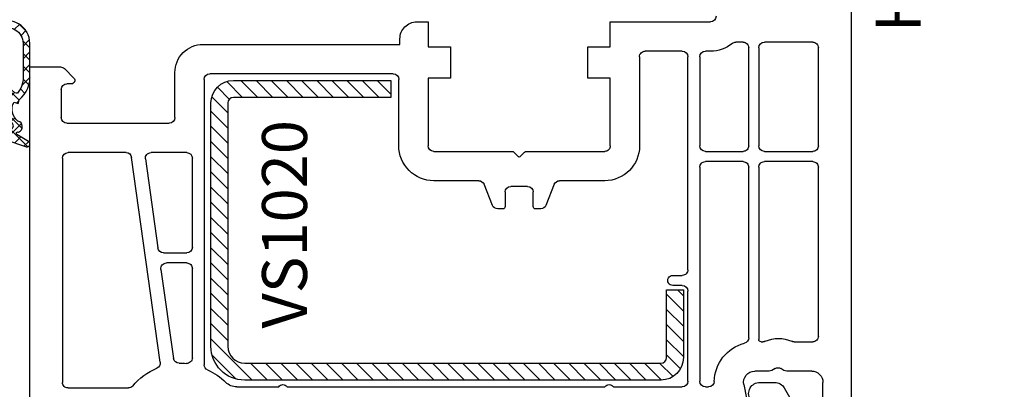
# Model space of a CAD drawing. Units: millimetres. Extents: x 28458 to 53971, y 3169 to 21332.
# Drawn here: x 33799 to 33887, y 17495 to 17528 of the extents above; entities that cross this region are included whole.
import ezdxf

# ---------------------------------------------------------------- set-up
doc = ezdxf.new("R2010")
doc.units = ezdxf.units.MM
for name, color, linetype in [('GASKET_INSIDE', 7, 'Continuous'), ('GASKET_OUTSIDE', 7, 'Continuous'), ('HATCH_GASKET', 7, 'Continuous'), ('HATCH_STEEL', 7, 'Continuous'), ('listwa', 5, 'Continuous'), ('ościeżnica', 30, 'Continuous'), ('P', 7, 'Continuous'), ('PL_CONT', 210, 'Continuous'), ('skrzydło', 1, 'Continuous'), ('STEEL_OUTSIDE', 7, 'Continuous')]:
    doc.layers.add(name, color=color, linetype=linetype)
doc.styles.get("Standard").update_dxf_attribs({"font": 'arial.ttf'})
doc.dimstyles.new('główny', dxfattribs={"dimtxt": 10, "dimasz": 3, "dimexe": 1, "dimexo": 5, "dimgap": 2, "dimtad": 1, "dimdec": 1, "dimrnd": 0.05, "dimdsep": 46, "dimtxsty": 'Standard', "dimcen": 1.5, "dimclrd": 5, "dimclre": 5, "dimclrt": 1, "dimadec": 1, "dimazin": 2, "dimtfac": 1, "dimtdec": 1, "dimtofl": 0, "dimtmove": 0, "dimatfit": 3, "dimfxl": 1, "dimtolj": 1, "dimtzin": 0, "dimarcsym": 0})

# ---------------------------------------------------------------- blocks, each defined once
blk = doc.blocks.new('*D671')
at = {"layer": 'Defpoints', "color": 0, "transparency": 16777216}
for p in [(33750.40097182508, 17585.5069001747), (33783.63546848634, 17585.5069001747), (33783.63546848634, 16105.50690017468)]:
    blk.add_point(p, dxfattribs=at)
at = {"layer": 'P', "color": 5, "lineweight": -2, "transparency": 16777216}
for p, q in [((33778.63546848634, 17585.5069001747), (33749.40097182508, 17585.5069001747)), ((33778.63546848634, 16105.50690017468), (33749.40097182509, 16105.50690017468))]:
    blk.add_line(p, q, dxfattribs=at)
at = {"layer": 'P', "color": 5, "linetype": 'Continuous', "lineweight": -2, "transparency": 16777216}
blk.add_line((33750.40097182509, 16108.50690017468), (33750.40097182508, 17582.5069001747), dxfattribs=at)
at = {"layer": 'P', "color": 5, "transparency": 16777216}
for points in [[(33749.90097182508, 17582.5069001747), (33750.90097182508, 17582.5069001747), (33750.40097182508, 17585.5069001747)], [(33749.90097182509, 16108.50690017468), (33750.90097182509, 16108.50690017468), (33750.40097182509, 16105.50690017468)]]:
    blk.add_solid(points, dxfattribs=at)
at = {"layer": 'P', "color": 1, "transparency": 16777216, "insert": (33710.10799774595, 16845.50690017467), "char_height": 75, "attachment_point": 5, "rotation": 90}
blk.add_mtext('\\A1;H = 1480', dxfattribs=at)
blk = doc.blocks.new('PRJ_INSERT_19170_628511820', base_point=(-1.926219029065875e-16, -3.47251693242461e-31))
at = {"layer": 'HATCH_GASKET'}
h = blk.add_hatch(dxfattribs=at)
h.set_pattern_fill('ANSI37', color=256, scale=0.25, angle=-1.272221872585407e-14, style=0)
h.set_pattern_definition([(44.99999999999999, (-59.8216386099957, -106.0217639055326), (-0.5612660075668219, 0.5612660075668222), []), (135, (-59.8216386099957, -106.0217639055326), (-0.5612660075668222, -0.5612660075668219), [])])
edge = h.paths.add_edge_path()
edge.add_arc((1.447775374537043, 1.900405965191999), 0.1500000000001762, -89.98396825931394, 0.0160317406864592)
edge.add_line((1.597775368665337, 1.900447936190421), (1.597719407333842, 2.100447928361063))
edge.add_arc((1.747719401462107, 2.100489899359457), 0.1500000000001478, 90.01603174067498, 180.0160317406751, ccw=False)
edge.add_line((1.747677430463713, 2.250489893487722), (1.897677424591694, 2.250531864486116))
edge.add_arc((1.897719395590245, 2.100531870357822), 0.1500000000001789, 39.85803246158832, 90.01603174073489, ccw=False)
edge.add_line((2.012864614044362, 2.196665000272577), (3.858887720101078, 0.3854842834960763))
edge.add_arc((3.39830693084963, 0.0009516625486756044), 0.6000000000001363, 0.016031740698679187, 39.85804506180432, ccw=False)
edge.add_arc((3.398306930849758, 0.0009516625487324836), 0.6000000000000084, -39.8266692082139, 0.016031740692994845, ccw=False)
edge.add_line((3.859098225690064, -0.3833286812100972), (1.9928875212884, -2.216366757586895))
edge.add_arc((1.898894583546723, -2.099467965229116), 0.1500000000000625, -89.98396825928671, -51.19884034020538, ccw=False)
edge.add_line((1.898936554545216, -2.249467959357296), (1.748936560417235, -2.249509930355917))
edge.add_arc((1.748894589418784, -2.099509936227595), 0.1500000000002046, -179.98396825930297, -89.98396825930303, ccw=False)
edge.add_line((1.598894595290462, -2.099551907226046), (1.598838633959194, -1.89955191505512))
edge.add_arc((1.448838639831085, -1.899593886053557), 0.1499999999999937, 0.01603174069134453, 70.54481110617216)
edge.add_line((1.49879906723705, -1.75815854501953), (1.448798242654281, -1.749593891493409))
edge.add_line((1.448798242654281, -1.749593891493409), (0.7609286957597553, -1.749786361970671))
edge.add_arc((0.7550333063423301, -1.883451458674994), 0.1337950436053504, 87.47456766045894, 132.4745676603889)
edge.add_line((0.6646864798896682, -1.784767292552509), (0.05269780179455208, -2.297070551112816))
edge.add_arc((0.1489829679508008, -2.412089857411506), 0.1500009134744463, 129.9334347363583, 175.2868835866672)
edge.add_line((-0.0005107328792561816, -2.399764783160137), (-4.202389098950654e-05, -5.749999443235751))
edge.add_arc((-0.2000420222363739, -5.750025171063458), 0.2000000000001864, -57.557723472839314, 0.0073704797384266385, ccw=False)
edge.add_line((-0.092752092487952, -5.918811636678013), (-3.615770038075379, -7.10201379874505))
edge.add_arc((-3.749882442823443, -6.891030728427385), 0.2499999861359611, -240.94228756999416, -57.55772347283272, ccw=False)
edge.add_line((-3.871305024596941, -6.67249800844376), (-2.852250474807322, -6.040011741687194))
edge.add_arc((-2.929650428599678, -5.936315130895952), 0.1293976040607087, -53.26205498696817, 122.0225816223463)
edge.add_arc((-2.823254463873966, -5.347439115053331), 0.5101274022101007, -255.7364436801886, -110.0640358756068, ccw=False)
edge.add_arc((-3.720758113381972, -3.814156966334059), 1.294208112122005, -53.39018037614091, 29.47196917419895)
edge.add_line((-2.594025060373338, -3.177409555864056), (-2.972118220943974, -3.308293985560435))
edge.add_line((-2.972118220943974, -3.308293985560435), (-3.0515285524367, -2.95906734853784))
edge.add_arc((-1.460798753934694, -0.9590299826169016), 2.55549814261764, -186.16838830726124, -128.4969862588173, ccw=False)
edge.add_line((-4.001501581794711, -0.6844395650377042), (-4.002265067874376, 2.044180474847535))
edge.add_arc((-2.002265146166157, 2.044740088160196), 1.999999999999986, 60.016031740696576, 180.0160317406962, ccw=False)
edge.add_line((-1.0027498246571, 3.77707063458273), (-0.002588317354511593, 3.200000194650189))
edge.add_line((-0.002588317354511806, 3.200000194650189), (-0.002387474808474208, 2.482209771371476))
edge.add_arc((0.2976120983781244, 2.482293713252337), 0.2999995849303462, -179.9839682592842, -129.901138466126)
edge.add_line((0.1051729021305681, 2.252148309852716), (0.6636878433522254, 1.785140489464823))
edge.add_arc((0.7599074014641496, 1.900213495146875), 0.1499999999998493, -129.9010522592328, -89.98396825931394)
edge.add_line((0.7599493724625718, 1.750213501018908), (1.447817345535465, 1.750405971063705))
edge = h.paths.add_edge_path(flags=16)
edge.add_line((-0.4303786096362183, -1.930818617136207), (0.1353353848909515, -1.364786952441937))
edge.add_arc((-0.147933087179613, -1.082370641420466), 0.4000000000002109, -44.9136883365, 0.01603174070111519)
edge.add_line((0.2520668971622383, -1.082258718757902), (0.2520290894755376, -0.9471379693026043))
edge.add_arc((0.05202909730471145, -0.947193930633872), 0.2000000000000028, 0.01603174069704408, 128.7900723556878)
edge.add_line((-0.07326465589674498, -0.7913046256489348), (-2.034186475457975, -2.620940133880436))
edge.add_arc((-1.897745073588179, -2.767171949350953), 0.2, 133.0163481968915, 203.6816980501164)
edge.add_arc((-3.332173160252499, -3.782006799356428), 1.561721391614333, -52.5051571883871, 36.75400510204469, ccw=False)
edge.add_arc((-2.237488082514139, -5.285940288685605), 0.3015051670550281, 118.5465067186948, 298.585043467389)
edge.add_line((-2.093229120600073, -5.5506943588496), (-0.6937971540414987, -5.008111958033629))
edge.add_arc((-0.8008495716424486, -4.839174751102193), 0.2, -57.6383126792847, 0.00811151110929602)
edge.add_line((-0.6008495736467216, -4.839146436587053), (-0.6011357563318063, -2.277132056711271))
edge.add_arc((-0.006236934094584442, -2.355205043719827), 0.5999999999997264, 134.9834734980332, 172.5233782295991, ccw=False)
edge = h.paths.add_edge_path(flags=16)
edge.add_line((-2.666335886398699, -2.348521843088589), (0.2195399144142041, 0.2138105108719053))
edge.add_arc((0.09424616657409289, 0.3696998201660365), 0.2000000000000542, -51.20992961484534, 20.57281543178079)
edge.add_line((0.2814914396220836, 0.4399793173270683), (-0.6303991406171029, 2.869524313865389))
edge.add_line((-0.630399140617103, 2.869524313865389), (-1.302604421109767, 3.257371470655951))
edge.add_arc((-2.002265146166171, 2.04474008816014), 1.400000000000059, 60.01603174069474, 180.0160317406938)
edge.add_line((-3.402265091361997, 2.044348358841337), (-3.401501605282333, -0.6842716810439011))
edge.add_arc((-1.352218532620831, -0.9808218311436654), 2.070628673476038, 171.765930972379, 221.9891727308126)
edge.add_arc((-2.791629634238867, -2.192632533794386), 0.2000000000001455, -119.8769134634232, -51.20992961484534)
edge = h.paths.add_edge_path(flags=16)
edge.add_arc((1.298307013056417, 0.0003640685704651915), 1.499999999999665, -37.47921825930912, 0.0160317406937872)
edge.add_arc((1.298306830400806, 0.0003635117547309404), 1.500000182811167, 0.01605300753240834, 37.51130300753674)
edge.add_arc((2.210525112679485, 0.7006193406789285), 0.3500000000000013, 37.51128174072471, 101.3151821463038)
edge.add_line((2.141853019993291, 1.043816286594976), (0.91799642305682, 0.7972091598535569))
edge.add_arc((0.9481251524306207, 0.6502661107961557), 0.1499999999998793, 101.5871484668376, 180.0160317408053)
edge.add_line((0.7981251583026253, 0.6502241397974209), (0.7984889069557511, -0.6497758093129422))
edge.add_arc((0.9484889010836329, -0.6497338383145059), 0.1499999999997697, 180.0160317406913, 258.6395447406571)
edge.add_line((0.9189417924857108, -0.7967949425311942), (2.141973588603307, -1.042523181023257))
edge.add_arc((2.210917033255122, -0.6993803042440442), 0.3500003320638021, -101.3604762723584, -37.47923927239986)
at = {"layer": 'GASKET_INSIDE'}
for points in [[(-3.401501605282327, -0.684271681043896, 0.2227168340232574), (-2.891257313303386, -2.366052041244601, 0.308915816707865), (-2.666335886398699, -2.348521843088589), (0.2195399144142013, 0.2138105108719063, 0.3238719869391177), (0.2814914396220836, 0.4399793173270683), (-0.630399140617103, 2.869524313865389), (-1.302604421109767, 3.257371470655951, 0.5773502691896202), (-3.402265091361994, 2.044348358841346)], [(0.7981251583026253, 0.6502241397974209), (0.7984889069557457, -0.6497758093129417, 0.3571832830851291), (0.9189417924857108, -0.7967949425311942), (2.141973588603306, -1.042523181023257, 0.2861846596570771), (2.488668150810174, -0.9123463793398104, 0.1650793775319682), (2.798306954337257, 0.0007837785548867989, 0.1650793775319746), (2.488156822854756, 0.9137405116243728, 0.2858196130765558), (2.141853019993292, 1.043816286594972), (0.9179964230568195, 0.7972091598535569, 0.3562259958643998)], [(0.2520290894755376, -0.9471379693026044), (0.2520668971622446, -1.082258718757902, -0.1985935996884041), (0.1353353848909516, -1.364786952441937), (-0.4303786096362107, -1.930818617136207, 0.1652795367019896), (-0.6011357563318063, -2.27713205671127), (-0.6008495736467281, -4.839146436587053, -0.2569722891222906), (-0.6937971540414987, -5.00811195803363), (-2.093229120600073, -5.5506943588496, -1.000336353134238), (-2.38156894003815, -5.021089250824647, 0.4104314871255513), (-2.080903261690921, -2.847503002692389, -0.3184934689724263), (-2.034186475457978, -2.620940133880433), (-0.07326465589674498, -0.7913046256489348, -0.6295754321596887)]]:
    blk.add_lwpolyline(points, format="xyb", close=True, dxfattribs=at)
at = {"layer": 'GASKET_OUTSIDE'}
blk.add_lwpolyline([(1.897677424591695, 2.250531864486119, -0.2224180583140877), (2.012864614044362, 2.196665000272577), (3.858887720101079, 0.3854842834960738, -0.1756162874246178), (3.998306907362236, 0.00111954654249264, -0.1756193803023351), (3.859098225690064, -0.3833286812100972), (1.992887521288402, -2.216366757586897, -0.1708663433784983), (1.898936554545216, -2.249467959357296), (1.748936560417235, -2.249509930355917, -0.414213562373095), (1.598894595290462, -2.099551907226046), (1.598838633959196, -1.899551915055121, 0.3178372451956454), (1.49879906723705, -1.75815854501953), (1.448798242654281, -1.749593891493409), (0.7609286957597554, -1.749786361970677, 0.1989123673793404), (0.6646864798896682, -1.784767292552509), (0.05269780179455216, -2.297070551112816, 0.2005160915035396), (-0.0005107328792561816, -2.399764783160137), (-4.20238909902837e-05, -5.749999443235751, -0.25659401973217), (-0.092752092487952, -5.918811636678013), (-3.615770038075379, -7.10201379874505, -1.029980828460655), (-3.871305024596938, -6.672498008443765), (-2.852250474807322, -6.040011741687194, 0.9596746809124688), (-2.998263955724598, -5.826606772818138, -0.7377513681615522), (-2.948940983903443, -4.853037592838334, 0.3781784422394862), (-2.594025060373331, -3.177409555864073), (-2.972118220943974, -3.308293985560435), (-3.051528552436701, -2.95906734853784, -0.2570884757373221), (-4.001501581794711, -0.6844395650377004), (-4.002265067874376, 2.044180474847535, -0.5773502691896237), (-1.002749824657106, 3.777070634582733), (-0.002588317354511806, 3.200000194650189), (-0.002387474808474208, 2.482209771371476, 0.22207386911788), (0.1051729021305679, 2.252148309852716), (0.6636878433522253, 1.785140489464823, 0.1759539667219436), (0.7599493724625714, 1.750213501018908), (1.447817345535465, 1.750405971063705, 0.4142135623730971), (1.597775368665337, 1.900447936190422), (1.597719407333842, 2.100447928361063, -0.414213562373095), (1.747677430463714, 2.250489893487722)], format="xyb", close=True, dxfattribs=at)
blk = doc.blocks.new('PRJ_INSERT_19166_628511830')
at = {"layer": 'HATCH_STEEL'}
h = blk.add_hatch(dxfattribs=at)
h.set_pattern_fill('ANSI31', color=256, scale=0.3)
h.set_pattern_definition([(45, (0, -36.18547463089234), (-0.6735192090801864, 0.6735192090801865), [])])
edge = h.paths.add_edge_path()
edge.add_line((40.50000000000028, 16.59999999999918), (40.50000000000099, -5.000000000000398))
edge.add_arc((39.0000000000008, -5.000000000000398), 1.500000000000199, -90, 0, ccw=False)
edge.add_line((39.0000000000008, -6.500000000000597), (2, -6.499999999999602))
edge.add_arc((2, -5.999999999999602), 0.5, 180, 270, ccw=False)
edge.add_line((1.5, -5.999999999999602), (1.5, 0))
edge.add_line((1.5, 0), (0, 0))
edge.add_line((0, 0), (0, -5.999999999999602))
edge.add_arc((1.999999999999957, -5.999999999999559), 1.999999999999957, 180.0000000000012, 270.0000000000012)
edge.add_line((2, -7.999999999999517), (39.0000000000008, -8.000000000000398))
edge.add_arc((39.0000000000008, -5.000000000000398), 3, 270, 360)
edge.add_line((42.0000000000008, -5.000000000000398), (42.00000000000028, 16.59999999999918))
edge.add_arc((40.00000000000028, 16.59999999999918), 2, 0, 90)
edge.add_line((40.00000000000028, 18.59999999999918), (26.00000000000028, 18.59999999999917))
edge.add_line((26.00000000000028, 18.59999999999917), (26.0000000000004, 17.09999999999917))
edge.add_line((26.0000000000004, 17.09999999999917), (40.00000000000028, 17.09999999999918))
edge.add_arc((40.00000000000028, 16.59999999999918), 0.5, 0, 90, ccw=False)
at = {"layer": 'STEEL_OUTSIDE', "color": 0, "linetype": 'ByBlock'}
blk.add_lwpolyline([(40.50000000000028, 16.59999999999918), (40.50000000000099, -5.000000000000398, -0.414213562373095), (39.0000000000008, -6.500000000000597), (2, -6.499999999999602, -0.414213562373095), (1.5, -5.999999999999602), (1.5, 0), (0, 0), (0, -5.999999999999602, 0.414213562373095), (2, -7.999999999999517), (39.0000000000008, -8.000000000000398, 0.414213562373095), (42.0000000000008, -5.000000000000398), (42.00000000000028, 16.59999999999918, 0.414213562373095), (40.00000000000028, 18.59999999999918), (26.00000000000028, 18.59999999999917), (26.0000000000004, 17.09999999999917), (40.00000000000028, 17.09999999999918, -0.414213562373095)], format="xyb", close=True, dxfattribs=at)
blk = doc.blocks.new('*D674')
at = {"layer": 'Defpoints', "color": 0, "transparency": 16777216}
for p in [(33882.71327782931, 17600.50690017469), (33956.56314831234, 17600.50690017469), (33855.18191509575, 17585.50690017469)]:
    blk.add_point(p, dxfattribs=at)
at = {"layer": 'ościeżnica', "color": 5, "lineweight": -2, "transparency": 16777216}
for p, q in [((33887.71327782931, 17600.50690017469), (33957.56314831234, 17600.50690017469)), ((33860.18191509575, 17585.50690017469), (33957.56314831234, 17585.50690017469))]:
    blk.add_line(p, q, dxfattribs=at)
at = {"layer": 'ościeżnica', "color": 5, "linetype": 'Continuous', "lineweight": -2, "transparency": 16777216}
for p, q in [((33956.56314831234, 17597.50690017469), (33956.56314831234, 17588.50690017469)), ((33956.56314831234, 17585.50690017469), (33956.56314831234, 17395.61161389785))]:
    blk.add_line(p, q, dxfattribs=at)
at = {"layer": 'ościeżnica', "color": 5, "transparency": 16777216}
for points in [[(33956.06314831234, 17597.50690017469), (33957.06314831234, 17597.50690017469), (33956.56314831234, 17600.50690017469)], [(33956.06314831234, 17588.50690017469), (33957.06314831234, 17588.50690017469), (33956.56314831234, 17585.50690017469)]]:
    blk.add_solid(points, dxfattribs=at)
at = {"layer": 'ościeżnica', "color": 1, "transparency": 16777216, "insert": (33929.03449892626, 17488.59046792239), "char_height": 50, "attachment_point": 5, "rotation": 90}
blk.add_mtext('\\A1;15mm', dxfattribs=at)
blk = doc.blocks.new('*D685')
at = {"layer": 'Defpoints', "color": 0, "transparency": 16777216}
for p in [(33783.63546848634, 17585.50690017469), (33770.3117200461, 17467.5361003484), (33812.20868300782, 17467.5361003484)]:
    blk.add_point(p, dxfattribs=at)
at = {"layer": 'ościeżnica', "color": 5, "lineweight": -2, "transparency": 16777216}
for p, q in [((33778.63546848634, 17585.50690017469), (33769.3117200461, 17585.50690017469)), ((33807.20868300782, 17467.5361003484), (33769.3117200461, 17467.5361003484))]:
    blk.add_line(p, q, dxfattribs=at)
at = {"layer": 'ościeżnica', "color": 5, "linetype": 'Continuous', "lineweight": -2, "transparency": 16777216}
blk.add_line((33770.3117200461, 17582.50690017469), (33770.3117200461, 17470.5361003484), dxfattribs=at)
at = {"layer": 'ościeżnica', "color": 5, "transparency": 16777216}
for points in [[(33769.8117200461, 17582.50690017469), (33770.8117200461, 17582.50690017469), (33770.3117200461, 17585.50690017469)], [(33769.8117200461, 17470.5361003484), (33770.8117200461, 17470.5361003484), (33770.3117200461, 17467.5361003484)]]:
    blk.add_solid(points, dxfattribs=at)
at = {"layer": 'ościeżnica', "color": 1, "transparency": 16777216, "insert": (33763.20599016888, 17528.31895704985), "char_height": 10, "attachment_point": 5, "rotation": 90}
blk.add_mtext('\\A1;118', dxfattribs=at)

msp = doc.modelspace()

# ---------------------------------------------------------------- linework, layer by layer
at = {"layer": 'listwa', "linetype": 'ByBlock'}
for p, q in [((33865.0311808378, 17495.50702507264), (33866.33261730599, 17495.50702507264)), ((33867.19864270977, 17495.00702507264), (33868.93069351734, 17492.00702507264))]:
    msp.add_line(p, q, dxfattribs=at)
at = {"layer": 'listwa', "linetype": 'ByBlock', "extrusion": (0, 0, -1)}
for centre, major_axis, ratio, start_param, end_param in [((33865.0311808378, 17494.50702507264), (0.7071067811872089, 0.7071067811872089), 0.9999999999981295, 2.356194490191409, 5.497787143781203), ((33866.33261730599, 17494.50702507264), (0.7071067811866378, 0.7071067811866378), 0.9999999999934438, -0.7853981634007263, 0.2617993877996994)]:
    msp.add_ellipse(centre, major_axis=major_axis, ratio=ratio, start_param=start_param, end_param=end_param, dxfattribs=at)
at = {"layer": 'skrzydło'}
for p, q in [((33873.13546848633, 17546.50690017468), (33873.13546848633, 17490.00702507265)), ((33834.53546848633, 17527.50690017468), (33835.53546848633, 17527.50690017468)), ((33835.53546848633, 17527.50690017468), (33835.53546848633, 17525.30690017468)), ((33851.73546848632, 17525.30690017468), (33851.73546848632, 17527.50690017468)), ((33851.73546848632, 17527.50690017468), (33860.63546848633, 17527.50690017468)), ((33833.03546848633, 17525.50702507264), (33833.03546848633, 17526.00690017468)), ((33815.53546848633, 17525.50702507264), (33833.03546848633, 17525.50702507264)), ((33835.53546848633, 17525.30690017468), (33837.53546848633, 17525.30690017468)), ((33837.53546848633, 17525.30690017468), (33837.53546848633, 17522.50690017468)), ((33849.73546848632, 17522.50690017468), (33849.73546848632, 17525.30690017468)), ((33849.73546848632, 17525.30690017468), (33851.73546848632, 17525.30690017468)), ((33858.13546848633, 17524.90690017468), (33854.83546848633, 17524.90690017468)), ((33860.63546848633, 17524.90690017468), (33860.18546848632, 17524.90690017468)), ((33863.53546848633, 17525.70690017468), (33862.89821018613, 17525.70690017468)), ((33864.03546848633, 17516.50690017468), (33864.03546848633, 17525.20690017468)), ((33864.93546848632, 17525.20690017468), (33864.93546848632, 17516.50690017468)), ((33869.73546848632, 17525.70690017468), (33865.43546848632, 17525.70690017468)), ((33870.23546848632, 17516.50690017468), (33870.23546848632, 17525.20690017468)), ((33854.33546848633, 17524.40690017468), (33854.33546848633, 17516.50690017468)), ((33858.63546848633, 17505.50702507265), (33858.63546848633, 17524.40690017468)), ((33859.68546848632, 17524.40690017468), (33859.68546848632, 17516.50690017468)), ((33800.13546848633, 17474.12153812951), (33800.13546848633, 17523.50690017468)), ((33800.13546848633, 17523.50690017468), (33802.85262577385, 17523.50690017468)), ((33803.20617916444, 17523.36045356527), (33804.04760052068, 17522.51903220904)), ((33813.03546848633, 17519.00690017468), (33813.03546848633, 17523.00702507264)), ((33815.63546848633, 17522.40702507264), (33815.63546848633, 17497.07119616994)), ((33832.43546848632, 17522.90702507264), (33816.13546848633, 17522.90702507264)), ((33832.93546848632, 17516.50690017468), (33832.93546848632, 17522.40702507264)), ((33837.53546848633, 17522.50690017468), (33835.53546848633, 17522.50690017468)), ((33835.53546848633, 17522.50690017468), (33835.53546848633, 17516.50690017468)), ((33851.73546848632, 17522.50690017468), (33849.73546848632, 17522.50690017468)), ((33851.73546848632, 17516.50690017468), (33851.73546848632, 17522.50690017468)), ((33802.93546848632, 17521.50690017468), (33802.93546848632, 17519.00690017468)), ((33803.83546848633, 17522.00690017468), (33803.43546848632, 17522.00690017468)), ((33803.43546848632, 17518.50690017468), (33812.53546848633, 17518.50690017468)), ((33803.03546848633, 17515.40690017468), (33803.03546848633, 17495.50702507265)), ((33808.68677103394, 17515.90690017468), (33803.53546848633, 17515.90690017468)), ((33811.7370140686, 17497.29594150712), (33809.18190506832, 17515.47648672516)), ((33810.41325765912, 17515.3373136242), (33811.52353025327, 17507.4373136242)), ((33814.08546848633, 17515.90690017468), (33810.90839169349, 17515.90690017468)), ((33814.58546848633, 17507.50690017468), (33814.58546848633, 17515.40690017468)), ((33836.03546848633, 17516.00690017468), (33843.01070658882, 17516.00690017468)), ((33843.15212794505, 17515.94832153092), (33843.56390796128, 17515.53654151468)), ((33843.71398410486, 17515.54349660817), (33844.11866355083, 17515.94817605415)), ((33844.26023023434, 17516.00690017468), (33851.23546848632, 17516.00690017468)), ((33860.18546848632, 17516.00690017468), (33863.53546848633, 17516.00690017468)), ((33865.43546848632, 17516.00690017468), (33869.73546848632, 17516.00690017468)), ((33859.68546848632, 17514.60690017468), (33859.68546848632, 17495.60702507264)), ((33863.53546848633, 17515.10690017468), (33860.18546848632, 17515.10690017468)), ((33864.03546848633, 17499.47277584761), (33864.03546848633, 17514.60690017468)), ((33864.93546848632, 17514.60690017468), (33864.93546848632, 17499.30702507265)), ((33869.73546848632, 17515.10690017468), (33865.43546848632, 17515.10690017468)), ((33870.23546848632, 17499.60702507264), (33870.23546848632, 17514.60690017468)), ((33840.04695200561, 17513.40690017468), (33836.03546848633, 17513.40690017468)), ((33841.2597466216, 17511.2212048365), (33840.51119035106, 17513.09259551286)), ((33844.38546848633, 17512.90690017468), (33842.88546848633, 17512.90690017468)), ((33846.7597466216, 17513.09259551286), (33846.01119035106, 17511.2212048365)), ((33851.23546848632, 17513.40690017468), (33847.22398496704, 17513.40690017468)), ((33842.38546848633, 17512.40690017468), (33842.38546848633, 17511.10690017468)), ((33844.88546848633, 17511.10690017468), (33844.88546848633, 17512.40690017468)), ((33842.18546848632, 17510.90690017468), (33841.72398496704, 17510.90690017468)), ((33845.54695200561, 17510.90690017468), (33845.08546848633, 17510.90690017468)), ((33812.01866428764, 17507.00690017468), (33814.08546848633, 17507.00690017468)), ((33814.08546848633, 17506.10690017468), (33812.28569187357, 17506.10690017468)), ((33811.7905578392, 17505.5373136242), (33812.90145984699, 17497.63283511343)), ((33814.58546848633, 17497.69067286339), (33814.58546848633, 17505.60690017468)), ((33857.28546848633, 17505.00702507265), (33858.13546848633, 17505.00702507265)), ((33858.13546848633, 17504.10702507264), (33857.28546848633, 17504.10702507264)), ((33858.63546848633, 17495.60702507264), (33858.63546848633, 17503.60702507264)), ((33865.13546848633, 17499.10702507264), (33865.2928240044, 17499.10702507264)), ((33868.07811296825, 17499.10702507264), (33869.73546848632, 17499.10702507264)), ((33865.84790405162, 17496.50702507264), (33864.57605523949, 17496.50702507264)), ((33866.38546848633, 17496.74003777454), (33866.09790405162, 17496.57401237075)), ((33867.17303292103, 17496.57401237075), (33866.88546848633, 17496.74003777454)), ((33869.63546848633, 17496.50702507264), (33867.42303292103, 17496.50702507264)), ((33863.59613053488, 17495.30765713823), (33864.62543083863, 17490.24848451311)), ((33870.63546848633, 17492.50702507264), (33870.63546848633, 17495.50702507264)), ((33803.53546848633, 17495.00702507265), (33808.89838077339, 17495.00702507264)), ((33818.53444797189, 17495.10702507264), (33822.26130274765, 17495.10702507264)), ((33823.009634225, 17495.10702507264), (33851.26130274765, 17495.10702507264)), ((33852.009634225, 17495.10702507264), (33858.13546848633, 17495.10702507264)), ((33860.18546848632, 17495.10702507264), (33860.47727493312, 17495.10702507264))]:
    msp.add_line(p, q, dxfattribs=at)
at = {"layer": 'skrzydło', "extrusion": (0, 0, -1)}
for centre, major_axis, ratio, start_param, end_param in [((33860.63546848633, 17528.00690017468), (0.3535533905941236, 0.3535533905941236), 0.9999999999951927, 0.7853981633998521, 2.356194490189941), ((33815.53546848633, 17523.00702507264), (-1.767766952967577, 1.767766952967577), 0.9999999999986333, 5.497787143781455, 7.068583470577718), ((33854.83546848633, 17524.40690017468), (-0.3535533905942429, 0.3535533905942429), 0.9999999999945174, 5.497787143779396, 7.068583470579776), ((33858.13546848633, 17524.40690017468), (-0.3535533905941236, 0.3535533905941236), 0.9999999999951927, 0.7853981633998519, 2.356194490189941), ((33860.18546848632, 17524.40690017468), (0.3535533905941236, 0.3535533905941236), 0.9999999999951927, 3.926990816989645, 5.497787143779735), ((33862.89821018612, 17525.20690017468), (0.3535533905976941, 0.3535533905976941), 0.9999999999900204, -1.465071982302903, -0.7853981633951621), ((33863.53546848633, 17525.20690017468), (0.353553390594243, 0.353553390594243), 0.9999999999945175, -0.7853981634001894, 0.7853981634001896), ((33865.43546848632, 17525.20690017468), (0.3535533905941236, 0.3535533905941236), 0.9999999999951927, 3.926990816989645, 5.497787143779735), ((33869.73546848632, 17525.20690017468), (0.353553390594243, 0.353553390594243), 0.9999999999945175, -0.7853981634001894, 0.7853981634001896), ((33802.85262577386, 17523.00690017468), (0.353553390592424, 0.353553390592424), 0.9999999999865028, -0.7853981634114728, 0), ((33803.83546848633, 17522.30690017468), (0.2121320343558181, 0.2121320343558181), 0.9999999999938607, -8.574918552994859e-12, 2.356194490189275), ((33816.13546848633, 17522.40702507264), (0.3535533905941236, 0.3535533905941236), 0.9999999999951927, 3.926990816989645, 5.497787143779735), ((33832.43546848632, 17522.40702507264), (-0.3535533905941236, 0.3535533905941236), 0.9999999999951927, 0.7853981633998519, 2.356194490189941), ((33803.43546848632, 17521.50690017468), (0.3535533905941236, 0.3535533905941236), 0.9999999999951927, 3.926990816989645, 5.497787143779735), ((33803.43546848632, 17519.00690017468), (-0.3535533905941236, 0.3535533905941236), 0.9999999999951927, 3.926990816989645, 5.497787143779735), ((33812.53546848633, 17519.00690017468), (0.3535533905941236, 0.3535533905941236), 0.9999999999951927, 0.7853981633998521, 2.356194490189941), ((33836.03546848633, 17516.50690017468), (2.192031021677394, 2.192031021677394), 0.9999999999998852, 2.356194490192287, 3.926990816987299), ((33836.03546848633, 17516.50690017468), (-0.3535533905941236, 0.3535533905941236), 0.9999999999951927, 3.926990816989645, 5.497787143779735), ((33851.23546848632, 17516.50690017468), (-0.3535533905942429, 0.3535533905942429), 0.9999999999945174, 2.356194490189603, 3.926990816989982), ((33851.23546848632, 17516.50690017468), (-2.192031021679213, 2.192031021679213), 0.9999999999993991, 2.356194490192045, 3.926990816986368), ((33860.18546848632, 17516.50690017468), (-0.3535533905941236, 0.3535533905941236), 0.9999999999951927, 3.926990816989645, 5.497787143779735), ((33863.53546848633, 17516.50690017468), (-0.3535533905942429, 0.3535533905942429), 0.9999999999945174, 2.356194490189603, 3.926990816989982), ((33865.43546848632, 17516.50690017468), (-0.3535533905941236, 0.3535533905941236), 0.9999999999951927, 3.926990816989645, 5.497787143779735), ((33869.73546848632, 17516.50690017468), (-0.3535533905942429, 0.3535533905942429), 0.9999999999945174, 2.356194490189603, 3.926990816989982), ((33803.53546848633, 17515.40690017468), (0.3535533905941236, 0.3535533905941236), 0.9999999999951927, 3.926990816989645, 5.497787143779735), ((33808.68677103394, 17515.40690017468), (-0.3535533905952494, 0.3535533905952494), 0.9999999999925405, 0.7853981634011781, 2.216568150032553), ((33810.90839169349, 17515.40690017468), (0.3535533905926337, 0.3535533905926337), 0.9999999999999707, 3.78736447682283, 5.497787143782123), ((33814.08546848633, 17515.40690017468), (-0.3535533905941236, 0.3535533905941236), 0.9999999999951927, 0.7853981633998519, 2.356194490189941), ((33843.01070658882, 17515.80690017468), (-0.1414213562382342, 0.1414213562382342), 0.9999999999884857, 0.7853981634032055, 1.570796326782034), ((33843.63577775357, 17515.60876032837), (-0.07202633738901537, 0.07202633738901537), 0.9999999999766748, 3.051624815940815, 3.930027002234346), ((33844.26023023434, 17515.80690017468), (-0.1414213562362724, 0.1414213562362724), 0.9999999999563327, 6.282157159427287, 7.068583470598869), ((33860.18546848632, 17514.60690017468), (-0.3535533905942429, 0.3535533905942429), 0.9999999999945176, 5.497787143779397, 7.068583470579775), ((33863.53546848633, 17514.60690017468), (0.3535533905960619, 0.3535533905960619), 0.9999999999842278, -0.7853981634053343, 0.7853981634053344), ((33865.43546848632, 17514.60690017468), (-0.3535533905942429, 0.3535533905942429), 0.9999999999945176, 5.497787143779397, 7.068583470579775), ((33869.73546848632, 17514.60690017468), (0.3535533905960619, 0.3535533905960619), 0.9999999999842278, -0.7853981634053343, 0.7853981634053344), ((33840.04695200561, 17512.90690017468), (-0.3535533905926332, 0.3535533905926332), 0.9999999999994414, 0.7853981633977275, 1.975688113081129), ((33842.88546848633, 17512.40690017468), (0.3535533905941236, 0.3535533905941236), 0.9999999999951927, 3.926990816989645, 5.497787143779735), ((33844.38546848633, 17512.40690017468), (-0.3535533905941236, 0.3535533905941236), 0.9999999999951927, 0.7853981633998519, 2.356194490189941), ((33847.22398496704, 17512.90690017468), (-0.3535533905943274, 0.3535533905943274), 0.9999999999957845, 5.878293520888923, 7.068583470579142), ((33841.72398496704, 17511.40690017468), (0.3535533905946955, 0.3535533905946955), 0.9999999999821273, 2.356194490183408, 3.546484439885401), ((33845.54695200561, 17511.40690017468), (-0.3535533905945689, 0.3535533905945689), 0.9999999999856709, 2.736700867304926, 3.926990816994406), ((33812.01866428764, 17507.50690017468), (-0.3535533905924837, 0.3535533905924837), 0.9999999999998163, 3.926990816987333, 5.35816080362483), ((33814.08546848633, 17507.50690017468), (0.3535533905941236, 0.3535533905941236), 0.9999999999951927, 0.7853981633998521, 2.356194490189941), ((33812.28569187357, 17505.60690017468), (-0.3535533905943201, 0.3535533905943201), 0.9999999999907078, 5.358160803620452, 7.068583470581681), ((33814.08546848633, 17505.60690017468), (0.3535533905942429, 0.3535533905942429), 0.9999999999945174, -0.7853981634001896, 0.7853981634001896), ((33857.28546848633, 17504.55702507265), (0.3181980515348133, 0.3181980515348133), 0.9999999999977849, 2.356194490191237, 5.49778714378103), ((33858.13546848633, 17505.50702507265), (-0.3535533905942429, 0.3535533905942429), 0.9999999999945176, 2.356194490189603, 3.926990816989982), ((33858.13546848633, 17503.60702507264), (-0.3535533905941236, 0.3535533905941236), 0.9999999999951927, 0.7853981633998519, 2.356194490189941), ((33869.73546848632, 17499.60702507264), (-0.3535533905942429, 0.3535533905942429), 0.9999999999945174, 2.356194490189603, 3.926990816989982), ((33864.57605523949, 17495.50702507264), (2.545584412273482, 2.545584412273482), 0.9999999999998206, 3.951383479765461, 5.241178562051199), ((33863.53546848633, 17499.47277584761), (0.3535533905936468, 0.3535533905936468), 0.9999999999967072, 0.785398163399095, 2.099585908459527), ((33865.13546848633, 17499.30702507265), (0.1414213562384248, 0.1414213562384248), 0.9999999999915038, 2.356194490188097, 3.92699081699149), ((33865.2928240044, 17499.60702507264), (0.3535533906111181, 0.3535533906111181), 0.9999999999800855, 1.93184412113555, 2.356194490182387), ((33866.68546848632, 17496.52459398424), (2.038186568907757, 2.038186568907757), 0.9999999999999999, -1.209748532445564, -0.361047794349332), ((33868.07811296825, 17499.60702507264), (-0.3535533906111179, 0.3535533906111179), 0.9999999999800859, 3.926990816997198, 4.351341186044035), ((33811.24188003423, 17497.22635495665), (-0.3535533905942904, 0.3535533905942904), 0.9999999999842689, 2.216568150027564, 3.53063130949214), ((33813.39659388136, 17497.70242166391), (0.3535533905947943, 0.3535533905947943), 0.9999999999910821, 2.31765678974004, 3.78736447683532), ((33813.63546848633, 17491.50702507264), (-4.030508652810167, 4.030508652810167), 0.9999999999979807, 0.7468604629432772, 0.8580426853025791), ((33814.08546848633, 17497.69067286339), (-0.3535533905942209, 0.3535533905942209), 0.9999999999997451, 2.356194490192217, 3.99963533889664), ((33816.13546848633, 17497.07119616994), (-0.3535533905951501, 0.3535533905951501), 0.9999999999974134, 4.349265150629535, 5.497787143780845), ((33813.63546848633, 17491.50702507264), (4.030508652781956, 4.030508652781956), 0.999999999995723, 4.628225181570752, 5.101427636278005), ((33813.63546848633, 17491.50702507264), (3.959797974643942, 3.959797974643942), 0.9999999999829063, -0.3631238297630366, -0.01020479008738162), ((33864.57605523949, 17495.50702507264), (-0.7071067811869338, 0.7071067811869338), 0.9999999999992096, 5.297074279803745, 7.06858347057743), ((33865.84790405162, 17497.00702507265), (0.3535533906075553, 0.3535533906075553), 0.9999999999715656, 1.832595714589485, 2.356194490178127), ((33866.63546848633, 17496.30702507265), (-0.3535533905919394, 0.3535533905919394), 1, 0.2617993877980601, 1.308996938996837), ((33867.42303292103, 17497.00702507264), (-0.3535533906125085, 0.3535533906125085), 0.9999999999574107, 3.926990817008536, 4.450589592597277), ((33869.63546848633, 17495.50702507264), (0.7071067811866669, 0.7071067811866669), 0.9999999999996624, -0.7853981633976171, 0.785398163397617), ((33803.53546848633, 17495.50702507265), (0.3535533905942429, 0.3535533905942429), 0.9999999999945174, 2.356194490189603, 3.926990816989983), ((33808.89838077339, 17495.50702507264), (0.3535533905945611, 0.3535533905945611), 0.9999999999932873, 1.486632527978063, 2.356194490188988), ((33818.53444797189, 17496.50702507264), (0.9899494936614904, 0.9899494936614904), 0.9999999999952098, 2.356194490189949, 3.131387863503001), ((33822.63546848633, 17494.85702507264), (0.3181980515336897, 0.3181980515336897), 0.9999999999999998, 4.516021787202607, 6.479552500361669), ((33851.63546848633, 17494.85702507264), (-0.3181980515344016, 0.3181980515344016), 1, 6.086818113997504, 8.050348827156565), ((33858.13546848633, 17495.60702507264), (0.3535533905941236, 0.3535533905941236), 0.9999999999951927, 0.7853981633998521, 2.356194490189941), ((33860.18546848632, 17495.60702507264), (-0.3535533905941236, 0.3535533905941236), 0.9999999999951927, 3.926990816989645, 5.497787143779735), ((33860.47727493312, 17495.60702507264), (0.353553390593603, 0.353553390593603), 0.9999999999951907, 0.8097908261784674, 2.35619449018994)]:
    msp.add_ellipse(centre, major_axis=major_axis, ratio=ratio, start_param=start_param, end_param=end_param, dxfattribs=at)
at = {"layer": 'skrzydło', "extrusion": (0, 0, -0.9999999999999998)}
for centre, major_axis, ratio, start_param, end_param in [((33834.53546848633, 17526.00690017468), (1.060660171780551, 1.060660171780551), 0.9999999999986228, 3.92699081698793, 5.497787143783874), ((33860.63546848633, 17528.00690017468), (-2.192031021676255, 2.192031021676255), 0.9999999999956124, 3.247316998078777, 3.926990816989435), ((33843.63546848633, 17515.60810203973), (-0.07156052504920034, 0.07156052504920034), 0.9999999999319853, 3.926990817021248, 4.71238898038469), ((33842.18546848632, 17511.10690017468), (0.1414213562390422, 0.1414213562390422), 0.9999999999827719, 0.7853981634060623, 2.35619449018373), ((33845.08546848633, 17511.10690017468), (-0.1414213562390422, 0.1414213562390422), 0.9999999999827719, 3.926990816995855, 5.497787143773524)]:
    msp.add_ellipse(centre, major_axis=major_axis, ratio=ratio, start_param=start_param, end_param=end_param, dxfattribs=at)

# ---------------------------------------------------------------- block references
at = {"color": 7, "linetype": 'Continuous', "extrusion": (0, 0, -1), "zscale": -0.2, "rotation": 359.9999999999096}
msp.add_blockref('PRJ_INSERT_19170_628511820', (-33796.13546848633, 17523.55786778653), dxfattribs=at)
at = {"layer": 'PL_CONT', "linetype": 'Continuous', "extrusion": (0, 0, -1), "zscale": -0.2}
msp.add_blockref('PRJ_INSERT_19166_628511830', (-33858.23546848632, 17503.70702507264), dxfattribs=at)

# ---------------------------------------------------------------- texts
at = {"layer": 'ościeżnica', "color": 6, "insert": (33820.77667723543, 17518.79179491967), "char_height": 4, "attachment_point": 3, "rotation": 90.00000000000001}
msp.add_mtext_dynamic_manual_height_columns('VS1020\\P', width=12.87134035505587, gutter_width=25, heights=[0], dxfattribs=at)
at = {"layer": 'skrzydło', "insert": (33875.33344907974, 17526.5845083501), "char_height": 4, "attachment_point": 1, "rotation": 90}
msp.add_mtext_dynamic_manual_height_columns('\\pt4;HO172\\P', width=12.87134035505587, gutter_width=25, heights=[0], dxfattribs=at)

# ---------------------------------------------------------------- dimensions: what is measured, and where the dimension line sits
at = {"layer": 'ościeżnica'}
dim = msp.add_linear_dim(base=(33956.56314831234, 17600.50690017469), p1=(33855.18191509573, 17585.50690017468), p2=(33882.71327782929, 17600.50690017468), angle=90, text='<>mm', dimstyle='główny', override={"dimtxt": 50}, dxfattribs=at)
dim.commit()
dim.dimension.update_dxf_attribs({"geometry": '*D674', "text_midpoint": (33956.56314831234, 17488.59046792239), "dimtype": 160})
dim = msp.add_linear_dim(base=(33770.3117200461, 17467.5361003484), p1=(33783.63546848633, 17585.50690017468), p2=(33812.2086830078, 17467.53610034839), angle=90, dimstyle='główny', dxfattribs=at)
dim.commit()
dim.dimension.update_dxf_attribs({"geometry": '*D685', "text_midpoint": (33770.3117200461, 17528.31895704985), "dimtype": 160})
at = {"layer": 'P'}
dim = msp.add_linear_dim(base=(33750.40097182508, 17585.5069001747), p1=(33783.63546848633, 16105.50690017467), p2=(33783.63546848633, 17585.50690017469), angle=90, text='H = <>', dimstyle='główny', override={"dimtxt": 75}, dxfattribs=at)
dim.commit()
dim.dimension.update_dxf_attribs({"geometry": '*D671', "text_midpoint": (33710.10799774595, 16845.50690017467)})

doc.saveas('drawing.dxf')
